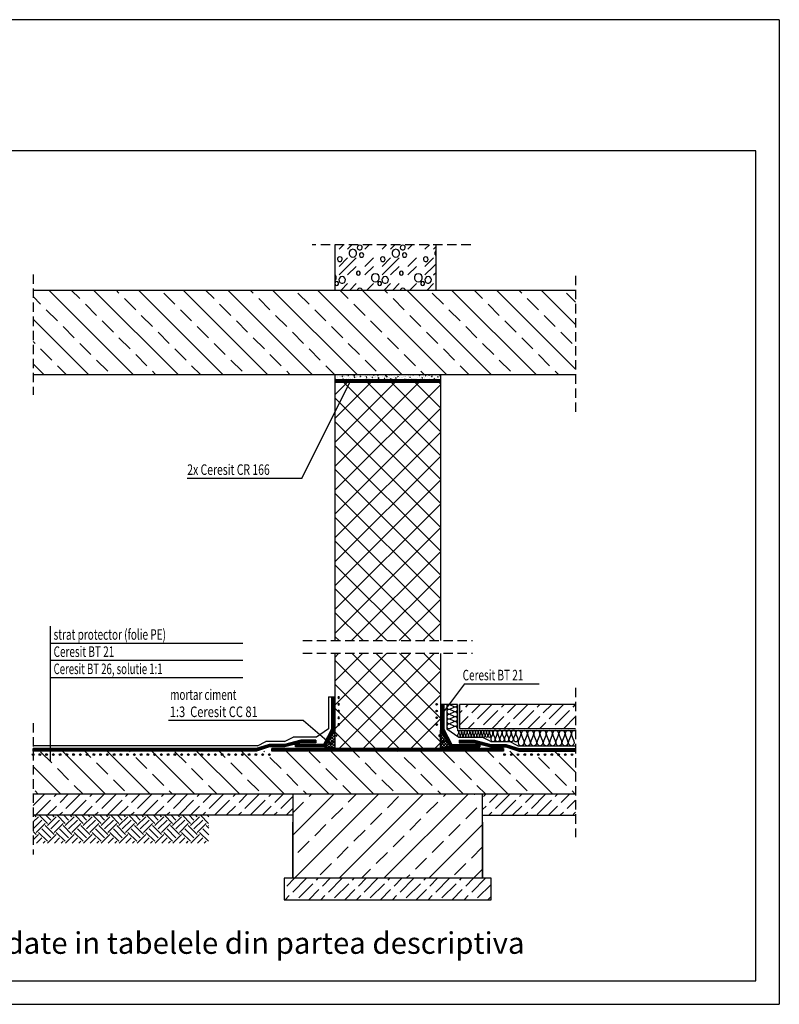
# Model space of a CAD drawing. Units: millimetres. Extents: x 433 to 730, y 111 to 321.
# Drawn here: x 568 to 730, y 111 to 321 of the extents above; entities that cross this region are included whole.
import ezdxf
from ezdxf.enums import TextEntityAlignment as Align

# ---------------------------------------------------------------- set-up
doc = ezdxf.new("R2010")
doc.units = ezdxf.units.MM
doc.linetypes.add('ACHSE', pattern=[3, 2, -1])
doc.linetypes.add('DASHED', pattern=[5.644444, 2.822222, -2.822222])
for name, color, linetype in [('Gruba', 1, 'Continuous'), ('Grunt', 6, 'Continuous'), ('Izolacje', 2, 'Continuous'), ('KRESKI', 8, 'Continuous'), ('OBIEKTY', 7, 'Continuous'), ('Odnosnik', 4, 'Continuous'), ('OPISY', 7, 'Continuous'), ('Ramka', 1, 'Continuous'), ('Styropian', 3, 'Continuous')]:
    doc.layers.add(name, color=color, linetype=linetype)
doc.styles.add('SIMPLEX', font='simplex.shx', dxfattribs={"width": 0.8})
doc.styles.get("Standard").update_dxf_attribs({"font": 'romans.shx'})
pattern_1 = [(45, (448.678, -67.6937), (-2.545584, 2.545584), []), (135, (448.678, -67.6937), (-2.545584, -2.545584), [])]
pattern_2 = [(45, (-425.5149, -112.3441), (-1.2727922, 1.2727922), [4.32, -1.08])]
pattern_3 = [(135, (-425.515, -112.344), (-4.77297, -4.77297), []), (135, (-425.515, -107.571), (-4.77297, -4.77297), [3.375, -1.6875])]

# ---------------------------------------------------------------- blocks, each defined once
blk = doc.blocks.new('s10')
at = {"linetype": 'Continuous'}
for p, q in [((1206.43, 350.28), (1205.41, 350.76)), ((1205.41, 349.71), (1206.43, 350.19)), ((1206.43, 349.14), (1205.41, 349.61)), ((1205.41, 348.57), (1206.43, 349.04)), ((1206.43, 348), (1205.41, 348.47)), ((1205.41, 347.42), (1206.43, 347.9)), ((1206.43, 346.85), (1205.41, 347.33)), ((1205.41, 346.28), (1206.43, 346.76)), ((1206.43, 345.71), (1205.41, 346.18)), ((1205.41, 345.14), (1206.43, 345.61)), ((1207.49, 344.18), (1207.22, 343.53)), ((1207.82, 343.53), (1207.55, 344.18)), ((1208.15, 344.18), (1207.87, 343.53)), ((1208.48, 343.53), (1208.2, 344.18)), ((1208.8, 344.18), (1208.53, 343.53)), ((1209.13, 343.53), (1208.86, 344.18)), ((1209.46, 344.18), (1209.19, 343.53)), ((1209.79, 343.53), (1209.52, 344.18)), ((1210.12, 344.18), (1209.84, 343.53)), ((1210.45, 343.53), (1210.17, 344.18)), ((1210.77, 344.18), (1210.5, 343.53)), ((1211.1, 343.53), (1210.83, 344.18)), ((1211.43, 344.18), (1211.16, 343.53)), ((1211.76, 343.53), (1211.49, 344.18)), ((1212.09, 344.18), (1211.81, 343.53)), ((1212.42, 343.53), (1212.14, 344.18)), ((1212.74, 344.18), (1212.47, 343.53)), ((1213.07, 343.53), (1212.8, 344.18)), ((1213.4, 344.18), (1213.13, 343.53)), ((1213.73, 343.53), (1213.46, 344.18)), ((1214.06, 344.18), (1213.78, 343.53)), ((1214.39, 343.53), (1214.11, 344.18)), ((1214.71, 344.18), (1214.44, 343.53)), ((1215.04, 343.53), (1214.77, 344.18)), ((1215.56, 343.88), (1215.11, 342.83)), ((1216.1, 342.83), (1215.65, 343.88)), ((1216.64, 343.88), (1216.19, 342.83)), ((1217.18, 342.83), (1216.73, 343.88)), ((1217.72, 343.88), (1217.27, 342.83)), ((1218.26, 342.83), (1217.81, 343.88)), ((1218.8, 343.88), (1218.35, 342.83)), ((1219.34, 342.83), (1218.89, 343.88)), ((1219.88, 343.88), (1219.43, 342.83)), ((1220.42, 342.83), (1219.97, 343.88)), ((1220.96, 343.88), (1220.51, 342.83)), ((1221.5, 342.83), (1221.05, 343.88)), ((1222.22, 343.59), (1221.6, 342.13)), ((1222.97, 342.13), (1222.35, 343.59)), ((1223.71, 343.59), (1223.09, 342.13)), ((1224.46, 342.13), (1223.84, 343.59)), ((1225.2, 343.59), (1224.58, 342.13)), ((1225.94, 342.13), (1225.33, 343.59)), ((1226.69, 343.59), (1226.07, 342.13)), ((1227.43, 342.13), (1226.81, 343.59)), ((1228.18, 343.59), (1227.56, 342.13)), ((1228.92, 342.13), (1228.3, 343.59)), ((1229.66, 343.59), (1229.05, 342.13)), ((1230.41, 342.13), (1229.79, 343.59)), ((1231.15, 343.59), (1230.53, 342.13)), ((1231.9, 342.13), (1231.28, 343.59)), ((1232.64, 343.59), (1232.02, 342.13)), ((1233.38, 342.13), (1232.77, 343.59)), ((1234.13, 343.59), (1233.51, 342.13)), ((1234.87, 342.13), (1234.25, 343.59))]:
    blk.add_line(p, q, dxfattribs=at)
for points in [[(1205.41, 350.76), (1205.11, 350.8), (1204.83, 350.66), (1204.67, 350.39), (1204.67, 350.07), (1204.83, 349.8), (1205.11, 349.67), (1205.41, 349.71)], [(1206.43, 350.28), (1206.69, 350.24), (1206.94, 350.33), (1207.12, 350.53), (1207.19, 350.8)], [(1206.43, 349.14), (1206.73, 349.1), (1207.01, 349.23), (1207.17, 349.5), (1207.17, 349.82), (1207.01, 350.09), (1206.73, 350.23), (1206.43, 350.19)], [(1205.41, 349.61), (1205.11, 349.65), (1204.83, 349.52), (1204.67, 349.25), (1204.67, 348.93), (1204.83, 348.66), (1205.11, 348.53), (1205.41, 348.57)], [(1205.41, 348.47), (1205.11, 348.51), (1204.83, 348.38), (1204.67, 348.11), (1204.67, 347.79), (1204.83, 347.52), (1205.11, 347.38), (1205.41, 347.42)], [(1206.43, 348), (1206.73, 347.95), (1207.01, 348.09), (1207.17, 348.36), (1207.17, 348.68), (1207.01, 348.95), (1206.73, 349.08), (1206.43, 349.04)], [(1206.43, 346.85), (1206.73, 346.81), (1207.01, 346.95), (1207.17, 347.22), (1207.17, 347.54), (1207.01, 347.8), (1206.73, 347.94), (1206.43, 347.9)], [(1205.41, 347.33), (1205.11, 347.37), (1204.83, 347.23), (1204.67, 346.96), (1204.67, 346.64), (1204.83, 346.37), (1205.11, 346.24), (1205.41, 346.28)], [(1205.41, 346.18), (1205.11, 346.23), (1204.83, 346.09), (1204.67, 345.82), (1204.67, 345.5), (1204.83, 345.23), (1205.11, 345.1), (1205.41, 345.14)], [(1206.43, 345.71), (1206.73, 345.67), (1207.01, 345.8), (1207.17, 346.07), (1207.17, 346.39), (1207.01, 346.66), (1206.73, 346.8), (1206.43, 346.76)], [(1207.19, 345.09), (1207.12, 345.36), (1206.94, 345.57), (1206.69, 345.66), (1206.43, 345.61)], [(1207.49, 344.18), (1207.51, 344.4), (1207.39, 344.59), (1207.19, 344.66)], [(1207.22, 343.53), (1207.2, 343.31), (1207.32, 343.13), (1207.52, 343.05), (1207.72, 343.13), (1207.84, 343.31), (1207.82, 343.53)], [(1208.15, 344.18), (1208.16, 344.4), (1208.05, 344.59), (1207.85, 344.66), (1207.64, 344.59), (1207.53, 344.4), (1207.55, 344.18)], [(1207.87, 343.53), (1207.86, 343.31), (1207.97, 343.13), (1208.17, 343.05), (1208.38, 343.13), (1208.49, 343.31), (1208.48, 343.53)], [(1208.8, 344.18), (1208.82, 344.4), (1208.7, 344.59), (1208.5, 344.66), (1208.3, 344.59), (1208.18, 344.4), (1208.2, 344.18)], [(1208.53, 343.53), (1208.51, 343.31), (1208.63, 343.13), (1208.83, 343.05), (1209.03, 343.13), (1209.15, 343.31), (1209.13, 343.53)], [(1209.46, 344.18), (1209.48, 344.4), (1209.36, 344.59), (1209.16, 344.66), (1208.96, 344.59), (1208.84, 344.4), (1208.86, 344.18)], [(1209.19, 343.53), (1209.17, 343.31), (1209.29, 343.13), (1209.49, 343.05), (1209.69, 343.13), (1209.81, 343.31), (1209.79, 343.53)], [(1210.12, 344.18), (1210.13, 344.4), (1210.02, 344.59), (1209.82, 344.66), (1209.61, 344.59), (1209.5, 344.4), (1209.52, 344.18)], [(1209.84, 343.53), (1209.83, 343.31), (1209.94, 343.13), (1210.14, 343.05), (1210.35, 343.13), (1210.46, 343.31), (1210.45, 343.53)], [(1210.77, 344.18), (1210.79, 344.4), (1210.67, 344.59), (1210.47, 344.66), (1210.27, 344.59), (1210.15, 344.4), (1210.17, 344.18)], [(1210.5, 343.53), (1210.48, 343.31), (1210.6, 343.13), (1210.8, 343.05), (1211, 343.13), (1211.12, 343.31), (1211.1, 343.53)], [(1211.43, 344.18), (1211.45, 344.4), (1211.33, 344.59), (1211.13, 344.66), (1210.93, 344.59), (1210.81, 344.4), (1210.83, 344.18)], [(1211.16, 343.53), (1211.14, 343.31), (1211.26, 343.13), (1211.46, 343.05), (1211.66, 343.13), (1211.78, 343.31), (1211.76, 343.53)], [(1212.09, 344.18), (1212.1, 344.4), (1211.99, 344.59), (1211.79, 344.66), (1211.58, 344.59), (1211.47, 344.4), (1211.49, 344.18)], [(1211.81, 343.53), (1211.8, 343.31), (1211.91, 343.13), (1212.11, 343.05), (1212.32, 343.13), (1212.43, 343.31), (1212.42, 343.53)], [(1212.74, 344.18), (1212.76, 344.4), (1212.64, 344.59), (1212.44, 344.66), (1212.24, 344.59), (1212.12, 344.4), (1212.14, 344.18)], [(1212.47, 343.53), (1212.45, 343.31), (1212.57, 343.13), (1212.77, 343.05), (1212.97, 343.13), (1213.09, 343.31), (1213.07, 343.53)], [(1213.4, 344.18), (1213.42, 344.4), (1213.3, 344.59), (1213.1, 344.66), (1212.9, 344.59), (1212.78, 344.4), (1212.8, 344.18)], [(1213.13, 343.53), (1213.11, 343.31), (1213.23, 343.13), (1213.43, 343.05), (1213.63, 343.13), (1213.75, 343.31), (1213.73, 343.53)], [(1214.06, 344.18), (1214.07, 344.4), (1213.96, 344.59), (1213.76, 344.66), (1213.55, 344.59), (1213.44, 344.4), (1213.46, 344.18)], [(1213.78, 343.53), (1213.77, 343.31), (1213.88, 343.13), (1214.08, 343.05), (1214.29, 343.13), (1214.4, 343.31), (1214.39, 343.53)], [(1214.71, 344.18), (1214.73, 344.4), (1214.61, 344.59), (1214.41, 344.66), (1214.21, 344.59), (1214.09, 344.4), (1214.11, 344.18)], [(1214.44, 343.53), (1214.42, 343.31), (1214.54, 343.13), (1214.74, 343.05), (1214.94, 343.13), (1215.06, 343.31), (1215.04, 343.53)], [(1215.07, 344.66), (1214.87, 344.59), (1214.75, 344.4), (1214.77, 344.18)], [(1215.56, 343.88), (1215.61, 344.15), (1215.52, 344.41), (1215.33, 344.59), (1215.07, 344.66)], [(1216.64, 343.88), (1216.68, 344.19), (1216.55, 344.47), (1216.3, 344.64), (1216, 344.64), (1215.74, 344.47), (1215.62, 344.19), (1215.65, 343.88)], [(1217.72, 343.88), (1217.76, 344.19), (1217.63, 344.47), (1217.38, 344.64), (1217.08, 344.64), (1216.82, 344.47), (1216.69, 344.19), (1216.73, 343.88)], [(1218.8, 343.88), (1218.84, 344.19), (1218.71, 344.47), (1218.46, 344.64), (1218.16, 344.64), (1217.9, 344.47), (1217.77, 344.19), (1217.81, 343.88)], [(1219.88, 343.88), (1219.92, 344.19), (1219.79, 344.47), (1219.54, 344.64), (1219.23, 344.64), (1218.98, 344.47), (1218.85, 344.19), (1218.89, 343.88)], [(1220.96, 343.88), (1221, 344.19), (1220.87, 344.47), (1220.61, 344.64), (1220.31, 344.64), (1220.06, 344.47), (1219.93, 344.19), (1219.97, 343.88)], [(1221.54, 344.66), (1221.29, 344.59), (1221.09, 344.41), (1221, 344.15), (1221.05, 343.88)], [(1222.22, 343.59), (1222.28, 343.96), (1222.17, 344.31), (1221.9, 344.57), (1221.54, 344.66)], [(1223.71, 343.59), (1223.77, 343.96), (1223.65, 344.31), (1223.38, 344.57), (1223.03, 344.66), (1222.68, 344.57), (1222.41, 344.31), (1222.29, 343.96), (1222.35, 343.59)], [(1225.2, 343.59), (1225.26, 343.96), (1225.14, 344.31), (1224.87, 344.57), (1224.52, 344.66), (1224.16, 344.57), (1223.9, 344.31), (1223.78, 343.96), (1223.84, 343.59)], [(1226.69, 343.59), (1226.75, 343.96), (1226.63, 344.31), (1226.36, 344.57), (1226.01, 344.66), (1225.65, 344.57), (1225.38, 344.31), (1225.27, 343.96), (1225.33, 343.59)], [(1228.18, 343.59), (1228.24, 343.96), (1228.12, 344.31), (1227.85, 344.57), (1227.49, 344.66), (1227.14, 344.57), (1226.87, 344.31), (1226.75, 343.96), (1226.81, 343.59)], [(1229.66, 343.59), (1229.72, 343.96), (1229.61, 344.31), (1229.34, 344.57), (1228.98, 344.66), (1228.63, 344.57), (1228.36, 344.31), (1228.24, 343.96), (1228.3, 343.59)], [(1231.15, 343.59), (1231.21, 343.96), (1231.09, 344.31), (1230.83, 344.57), (1230.47, 344.66), (1230.12, 344.57), (1229.85, 344.31), (1229.73, 343.96), (1229.79, 343.59)], [(1232.64, 343.59), (1232.7, 343.96), (1232.58, 344.31), (1232.31, 344.57), (1231.96, 344.66), (1231.61, 344.57), (1231.34, 344.31), (1231.22, 343.96), (1231.28, 343.59)], [(1234.13, 343.59), (1234.19, 343.96), (1234.07, 344.31), (1233.8, 344.57), (1233.45, 344.66), (1233.09, 344.57), (1232.82, 344.31), (1232.71, 343.96), (1232.77, 343.59)], [(1234.94, 344.66), (1234.58, 344.57), (1234.31, 344.31), (1234.19, 343.96), (1234.25, 343.59)], [(1215.11, 342.83), (1215.08, 342.52), (1215.2, 342.24), (1215.46, 342.08), (1215.76, 342.08), (1216.01, 342.24), (1216.14, 342.52), (1216.1, 342.83)], [(1216.19, 342.83), (1216.15, 342.52), (1216.28, 342.24), (1216.54, 342.08), (1216.84, 342.08), (1217.09, 342.24), (1217.22, 342.52), (1217.18, 342.83)], [(1217.27, 342.83), (1217.23, 342.52), (1217.36, 342.24), (1217.62, 342.08), (1217.92, 342.08), (1218.17, 342.24), (1218.3, 342.52), (1218.26, 342.83)], [(1218.35, 342.83), (1218.31, 342.52), (1218.44, 342.24), (1218.69, 342.08), (1219, 342.08), (1219.25, 342.24), (1219.38, 342.52), (1219.34, 342.83)], [(1219.43, 342.83), (1219.39, 342.52), (1219.52, 342.24), (1219.77, 342.08), (1220.07, 342.08), (1220.33, 342.24), (1220.46, 342.52), (1220.42, 342.83)], [(1220.51, 342.83), (1220.47, 342.52), (1220.6, 342.24), (1220.85, 342.08), (1221.15, 342.08), (1221.41, 342.24), (1221.54, 342.52), (1221.5, 342.83)], [(1221.6, 342.13), (1221.54, 341.76), (1221.66, 341.4), (1221.93, 341.15), (1222.29, 341.05), (1222.64, 341.15), (1222.91, 341.4), (1223.03, 341.76), (1222.97, 342.13)], [(1223.09, 342.13), (1223.03, 341.76), (1223.15, 341.4), (1223.42, 341.15), (1223.77, 341.05), (1224.13, 341.15), (1224.4, 341.4), (1224.52, 341.76), (1224.46, 342.13)], [(1224.58, 342.13), (1224.52, 341.76), (1224.64, 341.4), (1224.91, 341.15), (1225.26, 341.05), (1225.62, 341.15), (1225.89, 341.4), (1226, 341.76), (1225.94, 342.13)], [(1226.07, 342.13), (1226.01, 341.76), (1226.13, 341.4), (1226.4, 341.15), (1226.75, 341.05), (1227.1, 341.15), (1227.37, 341.4), (1227.49, 341.76), (1227.43, 342.13)], [(1227.56, 342.13), (1227.5, 341.76), (1227.62, 341.4), (1227.88, 341.15), (1228.24, 341.05), (1228.59, 341.15), (1228.86, 341.4), (1228.98, 341.76), (1228.92, 342.13)], [(1229.05, 342.13), (1228.99, 341.76), (1229.1, 341.4), (1229.37, 341.15), (1229.73, 341.05), (1230.08, 341.15), (1230.35, 341.4), (1230.47, 341.76), (1230.41, 342.13)], [(1230.53, 342.13), (1230.47, 341.76), (1230.59, 341.4), (1230.86, 341.15), (1231.22, 341.05), (1231.57, 341.15), (1231.84, 341.4), (1231.96, 341.76), (1231.9, 342.13)], [(1232.02, 342.13), (1231.96, 341.76), (1232.08, 341.4), (1232.35, 341.15), (1232.7, 341.05), (1233.06, 341.15), (1233.33, 341.4), (1233.44, 341.76), (1233.38, 342.13)], [(1233.51, 342.13), (1233.45, 341.76), (1233.57, 341.4), (1233.84, 341.15), (1234.19, 341.05), (1234.55, 341.15), (1234.81, 341.4), (1234.93, 341.76), (1234.87, 342.13)]]:
    blk.add_lwpolyline(points, dxfattribs=at)
blk = doc.blocks.new('IZOLACJA_PLYNNA_139')
at = {"color": 0, "linetype": 'Continuous'}
for centre, radius in [((0, 0), 0.2), ((0, 0), 0.1), ((1.6, 0), 0.2), ((1.6, 0), 0.1), ((3.2, 0), 0.2), ((3.2, 0), 0.1)]:
    blk.add_circle(centre, radius, dxfattribs=at)
blk = doc.blocks.new('IZOLACJA_PLYNNA_137')
at = {"color": 0, "linetype": 'Continuous'}
for centre, radius in [((0, 0), 0.2), ((0, 0), 0.1), ((1.6, 0), 0.2), ((1.6, 0), 0.1), ((3.2, 0), 0.2), ((3.2, 0), 0.1)]:
    blk.add_circle(centre, radius, dxfattribs=at)
blk = doc.blocks.new('IZOLACJA_PLYNNA_128')
at = {"color": 0, "linetype": 'Continuous'}
for centre, radius in [((0, 0), 0.2), ((0, 0), 0.1), ((1.6, 0), 0.2), ((1.6, 0), 0.1), ((3.2, 0), 0.2), ((3.2, 0), 0.1), ((4.8, 0), 0.2), ((4.8, 0), 0.1), ((6.4, 0), 0.2), ((6.4, 0), 0.1), ((8, 0), 0.2), ((8, 0), 0.1), ((9.6, 0), 0.2), ((9.6, 0), 0.1), ((11.2, 0), 0.2), ((11.2, 0), 0.1), ((12.8, 0), 0.2), ((12.8, 0), 0.1), ((14.4, 0), 0.2), ((14.4, 0), 0.1), ((16, 0), 0.2), ((16, 0), 0.1), ((17.6, 0), 0.2), ((17.6, 0), 0.1), ((19.2, 0), 0.2), ((19.2, 0), 0.1), ((20.8, 0), 0.2), ((20.8, 0), 0.1), ((22.4, 0), 0.2), ((22.4, 0), 0.1), ((24, 0), 0.2), ((24, 0), 0.1), ((25.6, 0), 0.2), ((25.6, 0), 0.1), ((27.2, 0), 0.2), ((27.2, 0), 0.1), ((28.8, 0), 0.2), ((28.8, 0), 0.1), ((30.4, 0), 0.2), ((30.4, 0), 0.1), ((32, 0), 0.2), ((32, 0), 0.1), ((33.6, 0), 0.2), ((33.6, 0), 0.1), ((35.2, 0), 0.2), ((35.2, 0), 0.1), ((36.8, 0), 0.2), ((36.8, 0), 0.1), ((38.4, 0), 0.2), ((38.4, 0), 0.1), ((40, 0), 0.2), ((40, 0), 0.1), ((41.6, 0), 0.2), ((41.6, 0), 0.1), ((43.2, 0), 0.2), ((43.2, 0), 0.1), ((44.8, 0), 0.2), ((44.8, 0), 0.1), ((46.4, 0), 0.2), ((46.4, 0), 0.1), ((48, 0), 0.2), ((48, 0), 0.1), ((49.6, 0), 0.2), ((49.6, 0), 0.1), ((51.2, 0), 0.2), ((51.2, 0), 0.1), ((52.8, 0), 0.2), ((52.8, 0), 0.1), ((54.4, 0), 0.2), ((54.4, 0), 0.1), ((56, 0), 0.2), ((56, 0), 0.1)]:
    blk.add_circle(centre, radius, dxfattribs=at)
blk = doc.blocks.new('IZOLACJA_PLYNNA_111')
at = {"color": 0, "linetype": 'Continuous'}
for centre, radius in [((0, 0), 0.2), ((0, 0), 0.1), ((1.6, 0), 0.2), ((1.6, 0), 0.1), ((3.2, 0), 0.2), ((3.2, 0), 0.1), ((4.8, 0), 0.2), ((4.8, 0), 0.1), ((6.4, 0), 0.2), ((6.4, 0), 0.1), ((8, 0), 0.2), ((8, 0), 0.1), ((9.6, 0), 0.2), ((9.6, 0), 0.1), ((11.2, 0), 0.2), ((11.2, 0), 0.1), ((12.8, 0), 0.2), ((12.8, 0), 0.1), ((14.4, 0), 0.2), ((14.4, 0), 0.1), ((16, 0), 0.2), ((16, 0), 0.1)]:
    blk.add_circle(centre, radius, dxfattribs=at)
blk = doc.blocks.new('IZOLACJA_PLYNNA_138')
at = {"color": 0, "linetype": 'Continuous'}
for centre, radius in [((0, 0), 0.2), ((0, 0), 0.1), ((1.6, 0), 0.2), ((1.6, 0), 0.1), ((3.2, 0), 0.2), ((3.2, 0), 0.1), ((4.8, 0), 0.2), ((4.8, 0), 0.1), ((6.4, 0), 0.2), ((6.4, 0), 0.1)]:
    blk.add_circle(centre, radius, dxfattribs=at)
blk = doc.blocks.new('s6')
for p, q in [((885.49, 455.05), (886.52, 456.08)), ((887.52, 455.05), (888.55, 456.08)), ((888.76, 455.02), (888.36, 454.93)), ((889.16, 454.93), (888.76, 455.02)), ((889.86, 455.69), (889.81, 455.35)), ((889.81, 455.35), (889.95, 455.04)), ((890.08, 455.94), (889.86, 455.69)), ((889.95, 455.04), (890.24, 454.86)), ((890.41, 456.04), (890.08, 455.94)), ((890.73, 455.94), (890.41, 456.04)), ((890.58, 454.86), (890.86, 455.04)), ((890.95, 455.69), (890.73, 455.94)), ((890.86, 455.04), (891, 455.35)), ((891, 455.35), (890.95, 455.69)), ((891.6, 455.05), (892.63, 456.08)), ((895.68, 455.05), (896.7, 456.08)), ((897.71, 455.05), (898.74, 456.08)), ((898.95, 455.02), (898.55, 454.93)), ((899.35, 454.93), (898.95, 455.02)), ((900.05, 455.69), (900, 455.35)), ((900, 455.35), (900.14, 455.04)), ((900.27, 455.94), (900.05, 455.69)), ((900.14, 455.04), (900.43, 454.86)), ((900.59, 456.04), (900.27, 455.94)), ((900.92, 455.94), (900.59, 456.04)), ((900.76, 454.86), (901.05, 455.04)), ((901.14, 455.69), (900.92, 455.94)), ((901.05, 455.04), (901.19, 455.35)), ((901.19, 455.35), (901.14, 455.69)), ((901.79, 455.05), (902.82, 456.08)), ((905.86, 455.05), (906.89, 456.08)), ((907.9, 455.05), (908.51, 455.66)), ((885.16, 452.92), (885.12, 452.61)), ((885.37, 453.17), (885.16, 452.92)), ((885.67, 453.26), (885.37, 453.17)), ((885.49, 450.97), (887.52, 453.01)), ((885.98, 453.17), (885.67, 453.26)), ((886.19, 452.92), (885.98, 453.17)), ((886.23, 452.61), (886.19, 452.92)), ((887.52, 450.97), (889.56, 453.01)), ((888.04, 454.68), (887.86, 454.3)), ((887.86, 454.3), (887.86, 453.89)), ((887.86, 453.89), (888.04, 453.52)), ((888.36, 454.93), (888.04, 454.68)), ((888.04, 453.52), (888.36, 453.26)), ((888.36, 453.26), (888.76, 453.17)), ((888.76, 453.17), (889.16, 453.26)), ((889.48, 454.68), (889.16, 454.93)), ((889.16, 453.26), (889.48, 453.52)), ((889.66, 454.3), (889.48, 454.68)), ((889.48, 453.52), (889.66, 453.89)), ((889.66, 453.89), (889.66, 454.3)), ((890.24, 454.86), (890.58, 454.86)), ((890.34, 453.9), (890.3, 453.61)), ((890.3, 453.61), (890.42, 453.34)), ((890.53, 454.13), (890.34, 453.9)), ((890.42, 453.34), (890.67, 453.18)), ((890.82, 454.21), (890.53, 454.13)), ((890.67, 453.18), (890.97, 453.18)), ((891.1, 454.13), (890.82, 454.21)), ((890.97, 453.18), (891.21, 453.34)), ((891.3, 453.9), (891.1, 454.13)), ((891.21, 453.34), (891.34, 453.61)), ((891.34, 453.61), (891.3, 453.9)), ((891.6, 450.97), (893.64, 453.01)), ((895.35, 452.92), (895.3, 452.61)), ((895.56, 453.17), (895.35, 452.92)), ((895.86, 453.26), (895.56, 453.17)), ((895.68, 450.97), (897.71, 453.01)), ((896.17, 453.17), (895.86, 453.26)), ((896.38, 452.92), (896.17, 453.17)), ((896.42, 452.61), (896.38, 452.92)), ((897.71, 450.97), (899.75, 453.01)), ((898.22, 454.68), (898.04, 454.3)), ((898.04, 454.3), (898.04, 453.89)), ((898.04, 453.89), (898.22, 453.52)), ((898.55, 454.93), (898.22, 454.68)), ((898.22, 453.52), (898.55, 453.26)), ((898.55, 453.26), (898.95, 453.17)), ((898.95, 453.17), (899.35, 453.26)), ((899.67, 454.68), (899.35, 454.93)), ((899.35, 453.26), (899.67, 453.52)), ((899.85, 454.3), (899.67, 454.68)), ((899.67, 453.52), (899.85, 453.89)), ((899.85, 453.89), (899.85, 454.3)), ((900.43, 454.86), (900.76, 454.86)), ((900.53, 453.9), (900.49, 453.61)), ((900.49, 453.61), (900.61, 453.34)), ((900.72, 454.13), (900.53, 453.9)), ((900.61, 453.34), (900.86, 453.18)), ((901.01, 454.21), (900.72, 454.13)), ((900.86, 453.18), (901.15, 453.18)), ((901.29, 454.13), (901.01, 454.21)), ((901.15, 453.18), (901.4, 453.34)), ((901.48, 453.9), (901.29, 454.13)), ((901.4, 453.34), (901.53, 453.61)), ((901.53, 453.61), (901.48, 453.9)), ((901.79, 450.97), (903.83, 453.01)), ((905.54, 452.92), (905.49, 452.61)), ((905.75, 453.17), (905.54, 452.92)), ((906.05, 453.26), (905.75, 453.17)), ((905.86, 450.97), (907.9, 453.01)), ((906.36, 453.17), (906.05, 453.26)), ((906.57, 452.92), (906.36, 453.17)), ((906.61, 452.61), (906.57, 452.92)), ((908.41, 454.68), (908.23, 454.3)), ((908.23, 454.3), (908.23, 453.89)), ((908.23, 453.89), (908.41, 453.52)), ((908.51, 454.76), (908.41, 454.68)), ((908.41, 453.52), (908.51, 453.44)), ((885.12, 452.61), (885.25, 452.32)), ((885.25, 452.32), (885.52, 452.15)), ((885.49, 448.94), (887.52, 450.97)), ((885.52, 452.15), (885.83, 452.15)), ((885.83, 452.15), (886.1, 452.32)), ((886.1, 452.32), (886.23, 452.61)), ((887.52, 448.94), (889.56, 450.97)), ((891.6, 448.94), (893.64, 450.97)), ((895.3, 452.61), (895.44, 452.32)), ((895.44, 452.32), (895.7, 452.15)), ((895.68, 448.94), (897.71, 450.97)), ((895.7, 452.15), (896.02, 452.15)), ((896.02, 452.15), (896.29, 452.32)), ((896.29, 452.32), (896.42, 452.61)), ((897.71, 448.94), (899.75, 450.97)), ((901.79, 448.94), (903.83, 450.97)), ((905.49, 452.61), (905.62, 452.32)), ((905.62, 452.32), (905.89, 452.15)), ((905.86, 448.94), (907.9, 450.97)), ((905.89, 452.15), (906.21, 452.15)), ((906.21, 452.15), (906.48, 452.32)), ((906.48, 452.32), (906.61, 452.61)), ((907.9, 450.97), (908.51, 451.58)), ((884.65, 448.86), (884.51, 448.97)), ((884.83, 448.48), (884.65, 448.86)), ((884.65, 447.67), (884.83, 448.05)), ((884.83, 448.05), (884.83, 448.48)), ((885.58, 448.22), (885.45, 447.87)), ((885.86, 448.47), (885.58, 448.22)), ((886.23, 448.56), (885.86, 448.47)), ((886.59, 448.47), (886.23, 448.56)), ((886.87, 448.22), (886.59, 448.47)), ((887.01, 447.87), (886.87, 448.22)), ((889.78, 449.73), (889.61, 449.51)), ((889.61, 449.51), (889.61, 449.23)), ((889.61, 449.23), (889.78, 449.01)), ((890.04, 449.81), (889.78, 449.73)), ((889.78, 449.01), (890.04, 448.92)), ((890.3, 449.73), (890.04, 449.81)), ((890.04, 448.92), (890.3, 449.01)), ((890.46, 449.51), (890.3, 449.73)), ((890.3, 449.01), (890.46, 449.23)), ((890.46, 449.23), (890.46, 449.51)), ((893.33, 448.86), (893.15, 448.48)), ((893.15, 448.48), (893.15, 448.05)), ((893.15, 448.05), (893.33, 447.67)), ((893.67, 449.13), (893.33, 448.86)), ((894.09, 449.22), (893.67, 449.13)), ((894.5, 449.13), (894.09, 449.22)), ((894.84, 448.86), (894.5, 449.13)), ((895.02, 448.48), (894.84, 448.86)), ((894.84, 447.67), (895.02, 448.05)), ((895.02, 448.05), (895.02, 448.48)), ((895.77, 448.22), (895.64, 447.87)), ((896.05, 448.47), (895.77, 448.22)), ((896.42, 448.56), (896.05, 448.47)), ((896.78, 448.47), (896.42, 448.56)), ((897.06, 448.22), (896.78, 448.47)), ((897.19, 447.87), (897.06, 448.22)), ((899.96, 449.73), (899.8, 449.51)), ((899.8, 449.51), (899.8, 449.23)), ((899.8, 449.23), (899.96, 449.01)), ((900.23, 449.81), (899.96, 449.73)), ((899.96, 449.01), (900.23, 448.92)), ((900.49, 449.73), (900.23, 449.81)), ((900.23, 448.92), (900.49, 449.01)), ((900.65, 449.51), (900.49, 449.73)), ((900.49, 449.01), (900.65, 449.23)), ((900.65, 449.23), (900.65, 449.51)), ((903.52, 448.86), (903.34, 448.48)), ((903.34, 448.48), (903.34, 448.05)), ((903.34, 448.05), (903.52, 447.67)), ((903.86, 449.13), (903.52, 448.86)), ((904.27, 449.22), (903.86, 449.13)), ((904.69, 449.13), (904.27, 449.22)), ((905.02, 448.86), (904.69, 449.13)), ((905.21, 448.48), (905.02, 448.86)), ((905.02, 447.67), (905.21, 448.05)), ((905.21, 448.05), (905.21, 448.48)), ((905.96, 448.22), (905.82, 447.87)), ((906.24, 448.47), (905.96, 448.22)), ((906.6, 448.56), (906.24, 448.47)), ((906.97, 448.47), (906.6, 448.56)), ((907.25, 448.22), (906.97, 448.47)), ((907.38, 447.87), (907.25, 448.22)), ((907.9, 448.94), (908.51, 449.55)), ((884.51, 447.56), (884.65, 447.67)), ((884.66, 447.29), (884.51, 447.08)), ((884.51, 446.75), (884.66, 446.54)), ((884.94, 447.38), (884.66, 447.29)), ((884.66, 446.54), (884.94, 446.45)), ((885.21, 447.29), (884.94, 447.38)), ((884.94, 446.45), (885.21, 446.54)), ((885.38, 447.06), (885.21, 447.29)), ((885.21, 446.54), (885.38, 446.77)), ((885.38, 446.77), (885.38, 447.06)), ((885.45, 447.87), (885.49, 447.5)), ((885.49, 447.5), (885.71, 447.19)), ((885.71, 447.19), (886.04, 447.01)), ((885.97, 445.35), (887.52, 446.9)), ((886.04, 447.01), (886.41, 447.01)), ((886.41, 447.01), (886.75, 447.19)), ((886.75, 447.19), (886.96, 447.5)), ((886.96, 447.5), (887.01, 447.87)), ((888.01, 445.35), (889.56, 446.9)), ((890.08, 445.75), (889.86, 445.5)), ((890.41, 445.85), (890.08, 445.75)), ((890.73, 445.75), (890.41, 445.85)), ((890.95, 445.5), (890.73, 445.75)), ((892.09, 445.35), (893.64, 446.9)), ((893.33, 447.67), (893.67, 447.4)), ((893.67, 447.4), (894.09, 447.31)), ((894.09, 447.31), (894.5, 447.4)), ((894.5, 447.4), (894.84, 447.67)), ((894.85, 447.29), (894.68, 447.06)), ((894.68, 447.06), (894.68, 446.77)), ((894.68, 446.77), (894.85, 446.54)), ((895.13, 447.38), (894.85, 447.29)), ((894.85, 446.54), (895.13, 446.45)), ((895.4, 447.29), (895.13, 447.38)), ((895.13, 446.45), (895.4, 446.54)), ((895.57, 447.06), (895.4, 447.29)), ((895.4, 446.54), (895.57, 446.77)), ((895.57, 446.77), (895.57, 447.06)), ((895.64, 447.87), (895.68, 447.5)), ((895.68, 447.5), (895.89, 447.19)), ((895.89, 447.19), (896.23, 447.01)), ((896.16, 445.35), (897.71, 446.9)), ((896.23, 447.01), (896.6, 447.01)), ((896.6, 447.01), (896.94, 447.19)), ((896.94, 447.19), (897.15, 447.5)), ((897.15, 447.5), (897.19, 447.87)), ((898.2, 445.35), (899.75, 446.9)), ((900.27, 445.75), (900.05, 445.5)), ((900.59, 445.85), (900.27, 445.75)), ((900.92, 445.75), (900.59, 445.85)), ((901.14, 445.5), (900.92, 445.75)), ((902.28, 445.35), (903.83, 446.9)), ((903.52, 447.67), (903.86, 447.4)), ((903.86, 447.4), (904.27, 447.31)), ((904.27, 447.31), (904.69, 447.4)), ((904.69, 447.4), (905.02, 447.67)), ((905.04, 447.29), (904.87, 447.06)), ((904.87, 447.06), (904.87, 446.77)), ((904.87, 446.77), (905.04, 446.54)), ((905.32, 447.38), (905.04, 447.29)), ((905.04, 446.54), (905.32, 446.45)), ((905.59, 447.29), (905.32, 447.38)), ((905.32, 446.45), (905.59, 446.54)), ((905.76, 447.06), (905.59, 447.29)), ((905.59, 446.54), (905.76, 446.77)), ((905.76, 446.77), (905.76, 447.06)), ((905.82, 447.87), (905.87, 447.5)), ((905.87, 447.5), (906.08, 447.19)), ((906.08, 447.19), (906.42, 447.01)), ((906.35, 445.35), (907.9, 446.9)), ((906.42, 447.01), (906.79, 447.01)), ((906.79, 447.01), (907.12, 447.19)), ((907.12, 447.19), (907.34, 447.5)), ((907.34, 447.5), (907.38, 447.87)), ((889.86, 445.5), (889.84, 445.35)), ((890.97, 445.35), (890.95, 445.5)), ((900.05, 445.5), (900.03, 445.35)), ((901.16, 445.35), (901.14, 445.5)), ((908.39, 445.35), (908.51, 445.47))]:
    blk.add_line(p, q)

msp = doc.modelspace()

# ---------------------------------------------------------------- hatches: boundary and pattern name
at = {"layer": 'KRESKI'}
h = msp.add_hatch(dxfattribs=at)
h.set_pattern_fill('ANSI33', color=256, scale=27, angle=90, style=0)
h.set_pattern_definition(pattern_3)
h.paths.add_polyline_path([(570.43, 262.96), (570.43, 244.96), (686.15, 244.96), (686.15, 262.96)])
h = msp.add_hatch(dxfattribs=at)
h.set_pattern_fill('AR-CONC', color=256, scale=0.18, style=0)
h.set_pattern_definition([(50, (-289.8505, -112.3441), (1.2910683, -0.1129538), [0.135, -1.485]), (355, (-289.8505, -112.3441), (-0.2497524, 1.3539458), [0.108, -1.188]), (100.4514, (-289.743, -112.3536), (1.0413169, 1.2409912), [0.1147323, -1.2620558]), (46.1842, (-289.8505, -111.9841), (1.921034, -0.2979342), [0.2025, -2.2275]), (96.6356, (-289.6904, -112.009), (1.682393, 1.753412), [0.1720985, -1.8930834]), (351.1842, (-289.8505, -111.9841), (1.6823915, 1.7534135), [0.162, -1.782]), (21, (-289.6705, -112.0741), (1.0744327, -0.724714), [0.135, -1.485]), (326, (-289.6705, -112.0741), (0.4379676, 1.30527), [0.108, -1.188]), (71.4514, (-289.581, -112.1345), (1.5124007, 0.5805549), [0.1147323, -1.2620558]), (37.5, (-289.85053, -112.34415), (0.02188774, 0.59920894), [0, -1.1736, 0, -1.206, 0, -1.1925]), (7.5, (-289.8505, -112.34415), (0.47352517, 0.7099411), [0, -0.6876, 0, -1.1466, 0, -0.4545]), (327.5, (-290.25193, -112.34415), (0.96088039, -0.04059877), [0, -0.45, 0, -1.404, 0, -1.863]), (317.5, (-290.4319, -112.34415), (1.0497351, 0.180189), [0, -0.585, 0, -0.9324, 0, -1.323])])
h.paths.add_polyline_path([(634.82, 244.96), (634.82, 243.88), (657.32, 243.88), (657.32, 244.96)])
h = msp.add_hatch(dxfattribs=at)
h.set_pattern_fill('CONCRETE_BLOCK', color=256, scale=3.6, angle=45, style=0)
h.set_pattern_definition(pattern_1)
h.paths.add_polyline_path([(634.82, 188.19), (634.82, 243.16), (657.32, 243.16), (657.32, 188.19)], flags=0)
h = msp.add_hatch(dxfattribs=at)
h.set_pattern_fill('CONCRETE_BLOCK', color=256, scale=3.6, angle=45, style=0)
h.set_pattern_definition(pattern_1)
h.paths.add_polyline_path([(657.32, 165.34), (634.82, 165.34), (634.82, 185.49), (657.32, 185.49)], flags=0)
h = msp.add_hatch(dxfattribs=at)
h.set_pattern_fill('ACAD_ISO02W100', color=256, scale=0.36, angle=45, style=0)
h.set_pattern_definition(pattern_2)
h.paths.add_polyline_path([(661.41, 174.57), (661.41, 169.49), (686.15, 169.49), (686.15, 174.57)])
h = msp.add_hatch(dxfattribs=at)
h.set_pattern_fill('CIASNA_KRATKA', color=256, scale=0.45, angle=45, style=0)
h.set_pattern_definition([(45, (448.6782, -67.69365), (-0.31819805, 0.31819805), []), (135, (448.6782, -67.69365), (-0.31819805, -0.31819805), [])])
h.paths.add_polyline_path([(634.77, 169.13), (634.77, 165.34), (632.67, 165.34)])
h = msp.add_hatch(dxfattribs=at)
h.set_pattern_fill('CIASNA_KRATKA', color=256, scale=0.45, angle=45, style=0)
h.set_pattern_definition([(45, (448.69333, -67.69365), (-0.31819805, 0.31819805), []), (135, (448.69333, -67.69365), (-0.31819805, -0.31819805), [])])
h.paths.add_polyline_path([(657.33, 169.13), (659.48, 165.3), (657.33, 165.34)])
h = msp.add_hatch(dxfattribs=at)
h.set_pattern_fill('ANSI33', color=256, scale=27, angle=90, style=0)
h.set_pattern_definition(pattern_3)
h.paths.add_polyline_path([(621.38, 164.62), (618.12, 164.62), (570.43, 164.62), (570.43, 164.07, -0.414214), (570.61, 163.89, -0.414214), (570.43, 163.71), (570.43, 155.44), (686.15, 155.44), (686.15, 164.62), (674.02, 164.62), (670.77, 164.62)])
h.paths.add_polyline_path([(671.18, 163.89, -1), (670.82, 163.89, -1)], flags=16)
h.paths.add_polyline_path([(620.65, 163.89, -1), (621.01, 163.89, -1)], flags=16)
h = msp.add_hatch(dxfattribs=at)
h.set_pattern_fill('ACAD_ISO02W100', color=256, scale=0.36, angle=45, style=0)
h.set_pattern_definition(pattern_2)
h.paths.add_polyline_path([(625.82, 150.94), (625.82, 155.44), (570.43, 155.44), (570.43, 150.94)])
h.paths.add_polyline_path([(668.12, 132.94), (668.12, 137.5), (624.02, 137.5), (624.02, 132.94)])
h.paths.add_polyline_path([(666.32, 155.44), (666.32, 150.94), (686.15, 150.94), (686.15, 155.44)])
h = msp.add_hatch(dxfattribs=at)
h.set_pattern_fill('ANSI33', color=256, scale=27, style=0)
h.set_pattern_definition([(45, (-425.515, -112.344), (-4.77297, 4.77297), []), (45, (-420.742, -112.344), (-4.77297, 4.77297), [3.375, -1.6875])])
h.paths.add_polyline_path([(625.82, 155.44), (625.82, 137.5), (666.32, 137.5), (666.32, 155.44)])
h = msp.add_hatch(dxfattribs=at)
h.set_pattern_fill('EARTH', color=256, scale=10.8, angle=45, style=0)
h.set_pattern_definition([(45, (-425.515, -112.3441), (4e-16, 3.8183766), [2.7, -2.7]), (45, (-426.2308, -111.6282), (4e-16, 3.8183766), [2.7, -2.7]), (45, (-426.9468, -110.9123), (4e-16, 3.8183766), [2.7, -2.7]), (135, (-426.9468, -110.435), (-3.8183766, 8e-16), [2.7, -2.7]), (135, (-426.2308, -109.719), (-3.8183766, 8e-16), [2.7, -2.7]), (135, (-425.515, -109.003), (-3.8183766, 8e-16), [2.7, -2.7])])
h.paths.add_polyline_path([(607.89, 144.98), (607.89, 150.94), (570.43, 150.94), (570.43, 144.98)])

# ---------------------------------------------------------------- linework, layer by layer
at = {"layer": 'Gruba', "linetype": 'Continuous'}
for p, q in [((634.82, 272.61), (634.82, 262.96)), ((656.42, 262.96), (656.42, 272.61)), ((656.42, 262.96), (656.42, 272.61)), ((570.43, 262.96), (686.15, 262.96)), ((570.43, 244.96), (686.15, 244.96)), ((634.82, 244.96), (634.82, 188.19)), ((657.32, 244.96), (657.32, 188.19)), ((660.96, 174.57), (660.96, 169.04)), ((686.15, 174.57), (661.41, 174.57)), ((661.41, 174.57), (661.41, 169.49)), ((660.96, 169.04), (686.15, 169.04)), ((661.41, 169.49), (686.15, 169.49))]:
    msp.add_line(p, q, dxfattribs=at)
at = {"layer": 'Gruba'}
for p, q in [((634.82, 185.49), (634.82, 165.16)), ((657.33, 185.45), (657.33, 165.3)), ((686.15, 155.44), (570.43, 155.44)), ((625.82, 155.44), (625.82, 137.44)), ((666.32, 137.44), (666.32, 155.44)), ((625.82, 150.94), (570.43, 150.94)), ((625.82, 137.44), (625.82, 149.46)), ((666.32, 150.94), (686.15, 150.94)), ((666.32, 149.46), (666.32, 137.44)), ((668.12, 137.5), (624.02, 137.5)), ((624.02, 137.5), (624.02, 132.94)), ((668.12, 132.94), (668.12, 137.5)), ((624.02, 132.94), (668.12, 132.94))]:
    msp.add_line(p, q, dxfattribs=at)
at = {"layer": 'Grunt', "linetype": 'Continuous'}
for centre, radius in [((656.52, 174.62), 0.18), ((656.52, 174.63), 0.09), ((656.52, 173.18), 0.18), ((656.52, 173.18), 0.09), ((656.52, 171.74), 0.18), ((656.52, 170.3), 0.18), ((656.52, 171.74), 0.09), ((656.52, 170.3), 0.09)]:
    msp.add_circle(centre, radius, dxfattribs=at)
at = {"layer": 'Izolacje'}
for p, q in [((634.82, 243.88), (657.32, 243.88)), ((634.82, 243.34), (657.32, 243.34)), ((634.1, 176.21), (634.64, 176.21)), ((634.1, 176.21), (634.1, 169.31)), ((634.64, 176.21), (634.64, 169.18)), ((657.5, 174.57), (658.04, 174.57)), ((657.5, 174.57), (657.5, 169.18)), ((658.04, 174.57), (658.04, 169.31)), ((634.1, 169.31), (632.38, 166.06)), ((634.64, 169.18), (632.71, 165.52)), ((657.5, 169.18), (659.43, 165.52)), ((658.04, 169.31), (659.76, 166.06)), ((620.76, 166.06), (618.03, 165.16)), ((624.06, 166.06), (620.76, 166.06)), ((627.53, 166.96), (624.06, 166.06)), ((627.6, 166.42), (624.13, 165.52)), ((632.38, 166.06), (626.41, 166.06)), ((626.41, 165.52), (626.41, 166.06)), ((630.78, 166.96), (627.53, 166.96)), ((630.78, 166.42), (627.6, 166.42)), ((630.78, 166.96), (630.78, 166.42)), ((659.76, 166.06), (665.73, 166.06)), ((661.35, 166.96), (661.35, 166.42)), ((661.35, 166.96), (664.61, 166.96)), ((661.35, 166.42), (664.54, 166.42)), ((664.54, 166.42), (668.01, 165.52)), ((664.58, 166.42), (664.58, 166.42)), ((664.61, 166.96), (668.08, 166.06)), ((665.73, 166.06), (665.73, 165.52)), ((668.08, 166.06), (671.38, 166.06)), ((671.38, 166.06), (674.1, 165.16)), ((618.03, 165.16), (570.43, 165.16)), ((570.43, 164.62), (570.43, 165.16)), ((618.12, 164.62), (570.43, 164.62)), ((620.84, 165.52), (618.12, 164.62)), ((624.13, 165.52), (620.84, 165.52)), ((670.77, 165.16), (621.38, 165.16)), ((621.38, 164.62), (621.38, 165.16)), ((670.77, 164.62), (621.38, 164.62)), ((632.71, 165.52), (626.41, 165.52)), ((659.43, 165.52), (665.73, 165.52)), ((668.01, 165.52), (671.3, 165.52)), ((670.77, 165.16), (670.77, 164.62)), ((671.3, 165.52), (674.02, 164.62)), ((674.02, 164.62), (686.15, 164.62)), ((674.1, 165.16), (686.15, 165.16)), ((686.15, 164.62), (686.15, 165.16))]:
    msp.add_line(p, q, dxfattribs=at)
at = {"layer": 'Izolacje', "linetype": 'DASHED', "const_width": 0.45, "flags": 128}
for points in [[(657.32, 243.61), (634.82, 243.61)], [(634.37, 176.21), (634.37, 169.31), (634.34, 169.19), (632.62, 165.94), (632.38, 165.79), (626.41, 165.79)], [(665.73, 165.79), (659.76, 165.79), (659.52, 165.94), (657.8, 169.19), (657.77, 169.31), (657.77, 174.57)], [(630.78, 166.69), (627.6, 166.69), (627.53, 166.68), (624.13, 165.8), (624.06, 165.79), (620.84, 165.79), (620.76, 165.78), (618.12, 164.91), (618.03, 164.89), (570.43, 164.89)], [(686.15, 164.89), (674.1, 164.89), (674.02, 164.91), (671.38, 165.78), (671.3, 165.79), (668.08, 165.78), (668.01, 165.79), (664.64, 166.68), (664.54, 166.69), (661.35, 166.69)], [(621.38, 164.89), (670.77, 164.89)]]:
    msp.add_lwpolyline(points, dxfattribs=at)
at = {"layer": 'KRESKI', "linetype": 'ACHSE'}
for p, q in [((663.78, 272.61), (629.93, 272.61)), ((570.43, 266.3), (570.43, 240.6)), ((686.15, 266), (686.15, 236.55)), ((627.98, 188.19), (664.16, 188.19)), ((627.98, 185.49), (664.16, 185.49)), ((686.15, 178.15), (686.15, 146.25)), ((570.43, 170.62), (570.43, 142.58))]:
    msp.add_line(p, q, dxfattribs=at)
at = {"layer": 'KRESKI', "linetype": 'Continuous'}
msp.add_line((664.52, 155.44), (664.7, 155.43), dxfattribs=at)
at = {"layer": 'OBIEKTY'}
for p, q in [((633.47, 176.21), (634.82, 176.21)), ((660.96, 174.57), (657.33, 174.57))]:
    msp.add_line(p, q, dxfattribs=at)
for points in [[(634.77, 169.13), (634.77, 165.34), (632.67, 165.34)], [(657.33, 169.13), (659.48, 165.3), (657.33, 165.34)]]:
    msp.add_lwpolyline(points, close=True, dxfattribs=at)
at = {"layer": 'Odnosnik'}
for p, q in [((627.74, 222.78), (638.17, 243.6)), ((627.74, 222.78), (603.32, 222.78)), ((574.06, 191.28), (574.06, 162.55)), ((615.17, 187.62), (574.06, 187.62)), ((615.17, 183.95), (574.06, 183.95)), ((615.17, 180.29), (574.06, 180.29)), ((662.48, 178.95), (657.77, 172.73)), ((662.48, 178.95), (678.37, 178.95)), ((628.09, 171.13), (599.33, 171.13)), ((628.09, 171.13), (634.1, 166.07))]:
    msp.add_line(p, q, dxfattribs=at)
at = {"layer": 'OPISY'}
for p, q in [((633.47, 176.21), (633.47, 169.42)), ((658.67, 174.57), (658.67, 169.42)), ((633.47, 169.42), (630.88, 167.59)), ((658.67, 169.42), (661.26, 167.59)), ((618.27, 165.79), (620.11, 166.69)), ((624.09, 166.69), (620.11, 166.69)), ((624.09, 166.69), (625.93, 167.59)), ((630.88, 167.59), (625.93, 167.59)), ((661.26, 167.59), (666.21, 167.59)), ((668.05, 166.69), (666.21, 167.59)), ((668.05, 166.69), (672.03, 166.69)), ((673.87, 165.79), (672.03, 166.69)), ((618.27, 165.79), (570.43, 165.79)), ((673.87, 165.79), (686.15, 165.79))]:
    msp.add_line(p, q, dxfattribs=at)
at = {"layer": 'Ramka'}
for p, q in [((729.62, 320.63), (432.62, 320.63)), ((729.62, 320.63), (729.62, 110.63)), ((724.62, 292.63), (437.62, 292.63)), ((724.62, 115.63), (724.62, 292.63)), ((437.62, 115.63), (724.62, 115.63)), ((432.62, 110.63), (729.62, 110.63))]:
    msp.add_line(p, q, dxfattribs=at)

# ---------------------------------------------------------------- block references
at = {"layer": 'Grunt', "yscale": 0.9, "zscale": 0.9}
for name, p, xscale, rotation in [('IZOLACJA_PLYNNA_138', (635.62, 176.06), -0.9, 90), ('IZOLACJA_PLYNNA_139', (633.58, 165.42), 0.9, 60.58440116690576)]:
    msp.add_blockref(name, p, dxfattribs=dict(at, xscale=xscale, rotation=rotation))
at = {"layer": 'Grunt', "linetype": 'Continuous', "xscale": -0.9, "yscale": 0.9, "zscale": 0.9, "rotation": 299.4155988330942}
msp.add_blockref('IZOLACJA_PLYNNA_137', (658.56, 165.42), dxfattribs=at)
at = {"layer": 'Grunt', "xscale": 0.9, "yscale": 0.9, "zscale": 0.9}
msp.add_blockref('IZOLACJA_PLYNNA_128', (570.43, 163.89), dxfattribs=at)
at = {"layer": 'Grunt', "linetype": 'Continuous', "xscale": 0.9, "yscale": 0.9, "zscale": 0.9}
msp.add_blockref('IZOLACJA_PLYNNA_111', (671, 163.89), dxfattribs=at)
at = {"layer": 'KRESKI', "xscale": 0.9, "yscale": 0.9, "zscale": 0.9}
msp.add_blockref('s6', (-161.24, -137.86), dxfattribs=at)
at = {"layer": 'Styropian', "xscale": 0.9, "yscale": 0.9, "zscale": 0.9}
msp.add_blockref('s10', (-425.51, -141.16), dxfattribs=at)

# ---------------------------------------------------------------- texts
at = {"layer": 'OPISY'}
for s, width, p in [('2x Ceresit CR 166', 0.72381, (603.32, 224.67)), ('strat protector (folie PE)', 0.696296, (574.8, 189.51)), ('Ceresit BT 21', 0.695238, (574.8, 185.85)), ('Ceresit BT 26, solutie 1:1', 0.667182, (574.8, 182.18)), ('Ceresit BT 21', 0.695238, (662.07, 180.85)), ('mortar ciment', 0.683193, (599.71, 176.69)), ('1:3  Ceresit CC 81', 0.771429, (599.59, 173.02))]:
    msp.add_text(s, height=2.25, dxfattribs=dict(at, width=width)).set_placement(p, align=Align.MIDDLE_LEFT)
at = {"layer": 'OPISY', "insert": (473.97, 126), "char_height": 4.6, "width": 235.6678, "attachment_point": 1, "style": 'SIMPLEX'}
msp.add_mtext('Nota: Solutiile alternative sunt date in tabelele din partea descriptiva', dxfattribs=at)

doc.saveas('drawing.dxf')
